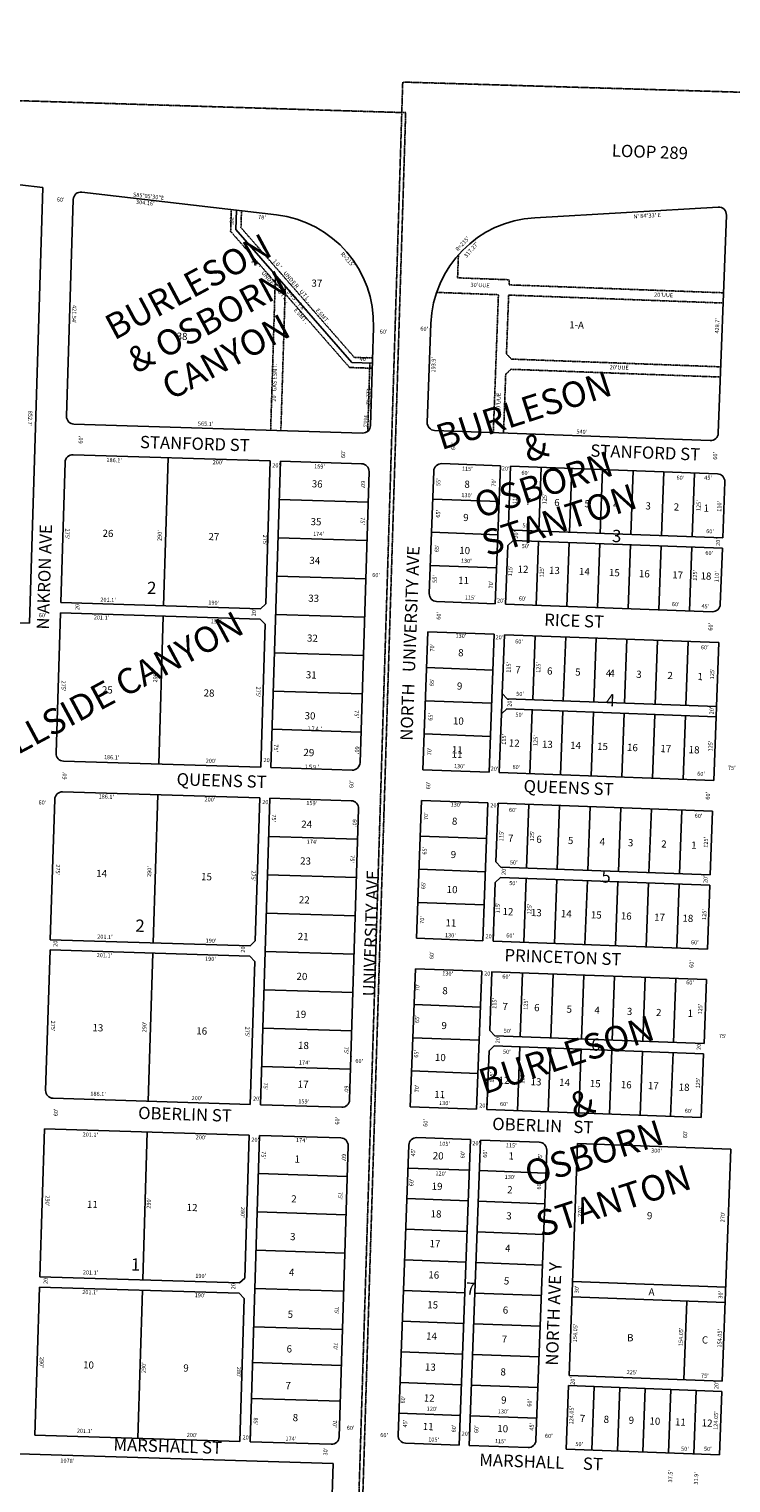
# Model space of a CAD drawing. Extents: x 931833 to 1885072, y 7283836 to 14577872.
# Drawn here: x 941923 to 943297, y 7286594 to 7289439 of the extents above; entities that cross this region are included whole.
import ezdxf
from ezdxf.enums import TextEntityAlignment as Align

# ---------------------------------------------------------------- set-up
doc = ezdxf.new("R2010")
doc.units = 0
doc.linetypes.add('DASHDOT', pattern=[1, 0.5, -0.25, 0, -0.25])
doc.linetypes.add('HIDDEN', pattern=[0.375, 0.25, -0.125])
for name, color, linetype in [('-1', 7, 'CONTINUOUS'), ('-10', 7, 'CONTINUOUS'), ('-11', 7, 'CONTINUOUS'), ('-15', 7, 'CONTINUOUS'), ('-19', 7, 'CONTINUOUS'), ('-21', 7, 'CONTINUOUS'), ('-22', 7, 'CONTINUOUS'), ('-6', 7, 'CONTINUOUS'), ('-7', 7, 'CONTINUOUS'), ('1', 7, 'CONTINUOUS'), ('10', 7, 'CONTINUOUS'), ('11', 7, 'CONTINUOUS'), ('15', 7, 'CONTINUOUS'), ('19', 7, 'CONTINUOUS'), ('21', 7, 'CONTINUOUS'), ('22', 7, 'CONTINUOUS'), ('25', 7, 'CONTINUOUS'), ('6', 7, 'CONTINUOUS'), ('7', 7, 'CONTINUOUS')]:
    doc.layers.add(name, color=color, linetype=linetype)
doc.styles.add('ROMANC', font='ROMANC', dxfattribs={"height": 0.2})
doc.styles.add('txt', font='TXT', dxfattribs={"height": 0.2})

msp = doc.modelspace()

# ---------------------------------------------------------------- linework, layer by layer
at = {"layer": '-1', "color": 253, "linetype": 'HIDDEN'}
msp.add_lwpolyline([(937218.969, 7284161.668), (942496.434, 7283998.076), (942660.026, 7289275.541), (937382.561, 7289439.133)], close=True, dxfattribs=at)
at = {"layer": '-21', "color": 7, "linetype": 'DASHDOT'}
for p, q in [((942395.745, 7288654.046), (942405.168, 7288958.028)), ((942415.735, 7288653.426), (942424.492, 7288935.908)), ((942595.219, 7288795.353), (942559.593, 7288796.458)), ((942589.912, 7288785.513), (942585.772, 7288651.977)), ((942594.599, 7288775.363), (942550.264, 7288776.737))]:
    msp.add_line(p, q, dxfattribs=at)
for points in [[(942318.748, 7289085.839), (942317.429, 7289043.262), (942550.264, 7288776.737)], [(942338.686, 7289083.503), (942337.663, 7289050.501), (942559.593, 7288796.458)]]:
    msp.add_lwpolyline(points, dxfattribs=at)
at = {"layer": '-6', "color": 7, "linetype": 'CONTINUOUS'}
for p, q in [((941950.138, 7289129.025), (941854.084, 7289140.279)), ((941950.138, 7289129.025), (941923.718, 7288276.735)), ((942009.443, 7289105.683), (941996.292, 7288681.435)), ((942407.197, 7289075.476), (942026.181, 7289120.116)), ((942597.076, 7288855.276), (942591.116, 7288662.997)), ((942575.659, 7288648.469), (942010.82, 7288665.978)), ((941993.503, 7288591.479), (941984.983, 7288316.611)), ((942394.886, 7288594.044), (942008.961, 7288606.007)), ((942394.886, 7288594.044), (942386.21, 7288314.178)), ((942414.876, 7288593.424), (942396.286, 7287993.712)), ((942573.8, 7288588.498), (942414.876, 7288593.424)), ((942588.328, 7288573.04), (942570.667, 7288003.314)), ((942375.905, 7288304.493), (941984.983, 7288316.611)), ((942375.905, 7288304.493), (942386.21, 7288314.178)), ((941923.718, 7288276.735), (941723.814, 7288282.931)), ((941984.363, 7288296.62), (941975.843, 7288021.752)), ((942375.286, 7288284.502), (941984.363, 7288296.62)), ((942375.286, 7288284.502), (942384.971, 7288274.197)), ((942384.971, 7288274.197), (942376.296, 7287994.332)), ((942376.296, 7287994.332), (941990.371, 7288006.295)), ((942555.21, 7287988.786), (942396.286, 7287993.712)), ((941973.054, 7287931.795), (941964.534, 7287656.928)), ((942374.437, 7287934.361), (941988.512, 7287946.324)), ((942374.437, 7287934.361), (942365.761, 7287654.495)), ((942394.427, 7287933.741), (942375.837, 7287334.029)), ((942553.351, 7287928.815), (942394.427, 7287933.741)), ((942567.879, 7287913.357), (942550.218, 7287343.631)), ((942355.456, 7287644.81), (941964.534, 7287656.928)), ((942355.456, 7287644.81), (942365.761, 7287654.495)), ((941963.914, 7287636.937), (941955.394, 7287362.069)), ((942354.836, 7287624.819), (941963.914, 7287636.937)), ((942354.836, 7287624.819), (942364.522, 7287614.514)), ((942364.522, 7287614.514), (942355.847, 7287334.649)), ((942355.847, 7287334.649), (941969.922, 7287346.612)), ((942534.761, 7287329.103), (942375.837, 7287334.029)), ((941953.07, 7287287.105), (941944.085, 7286997.244)), ((942353.988, 7287274.677), (941953.07, 7287287.105)), ((942353.988, 7287274.677), (942345.312, 7286994.812)), ((942373.978, 7287274.058), (942355.388, 7286674.346)), ((942532.902, 7287269.131), (942373.978, 7287274.058)), ((942547.43, 7287253.674), (942529.769, 7286683.947)), ((942335.007, 7286985.126), (941944.085, 7286997.244)), ((942335.007, 7286985.126), (942345.312, 7286994.812)), ((941943.465, 7286977.254), (941934.48, 7286687.393)), ((942334.387, 7286965.136), (941943.465, 7286977.254)), ((942334.387, 7286965.136), (942344.073, 7286954.831)), ((942344.073, 7286954.831), (942335.397, 7286674.965)), ((942335.397, 7286674.965), (941934.48, 7286687.393)), ((941502.153, 7286663.217), (942518.145, 7286631.723)), ((942514.312, 7286669.419), (942355.388, 7286674.346)), ((942518.145, 7286631.723), (942503.053, 7286144.846))]:
    msp.add_line(p, q, dxfattribs=at)
for centre, radius, start, end in [((942024.435601, 7289105.218294), 15, 83.317686, 178.2245), ((942382.179689, 7288861.937244), 215, 358.2245, 83.317869), ((942011.284669, 7288680.970654), 15, 178.2245, 268.2245), ((942576.12336, 7288663.461646), 15, 268.2245, 358.2245), ((942008.496166, 7288591.013863), 15, 88.2245, 178.2245), ((942573.334857, 7288573.504855), 15, 358.2245, 88.2245), ((941990.83565, 7288021.287519), 15, 178.2245, 268.2245), ((942555.674341, 7288003.778512), 15, 268.2245, 358.2245), ((941988.047148, 7287931.330728), 15, 88.2245, 178.2245), ((942552.885839, 7287913.821721), 15, 358.2245, 88.2245), ((941970.386632, 7287361.604385), 15, 178.2245, 268.2245), ((942535.225322, 7287344.095378), 15, 268.2245, 358.2245), ((942532.43682, 7287254.138587), 15, 358.2245, 88.2245), ((942514.776304, 7286684.412244), 15, 268.2245, 358.2245)]:
    msp.add_arc(centre, radius, start, end, dxfattribs=at)
at = {"layer": '-7', "color": 7, "linetype": 'CONTINUOUS'}
for p, q in [((942594.909, 7288785.358), (942554.928, 7288786.597)), ((942186.269, 7288310.371), (942195.254, 7288600.232)), ((942412.552, 7288518.46), (942586.469, 7288513.069)), ((942410.228, 7288443.496), (942584.145, 7288438.105)), ((942407.905, 7288368.532), (942581.821, 7288363.141)), ((942176.664, 7288000.52), (942185.65, 7288290.381)), ((942405.581, 7288293.568), (942579.497, 7288288.177)), ((942403.257, 7288218.604), (942577.174, 7288213.213)), ((942400.933, 7288143.64), (942574.85, 7288138.249)), ((942398.61, 7288068.676), (942572.526, 7288063.285)), ((942165.82, 7287650.688), (942174.805, 7287940.549)), ((942392.103, 7287858.777), (942566.02, 7287853.386)), ((942389.779, 7287783.813), (942563.696, 7287778.422)), ((942387.456, 7287708.849), (942561.372, 7287703.458)), ((942156.215, 7287340.837), (942165.201, 7287630.698)), ((942385.132, 7287633.885), (942559.048, 7287628.494)), ((942382.808, 7287558.921), (942556.725, 7287553.53)), ((942380.484, 7287483.957), (942554.401, 7287478.566)), ((942378.161, 7287408.993), (942552.077, 7287403.602)), ((942145.371, 7286991.005), (942154.356, 7287280.866)), ((942371.654, 7287199.094), (942545.571, 7287193.703)), ((942369.33, 7287124.13), (942543.247, 7287118.739)), ((942367.007, 7287049.166), (942540.923, 7287043.775)), ((942135.766, 7286681.154), (942144.752, 7286971.014)), ((942364.683, 7286974.202), (942538.599, 7286968.811)), ((942362.359, 7286899.238), (942536.276, 7286893.847)), ((942360.19, 7286829.271), (942534.107, 7286823.88)), ((942358.021, 7286759.305), (942531.938, 7286753.914))]:
    msp.add_line(p, q, dxfattribs=at)
msp.add_lwpolyline([(942328.723, 7289084.863), (942327.546, 7289046.881), (942554.928, 7288786.597)], dxfattribs=at)
at = {"layer": '1', "color": 253, "linetype": 'HIDDEN'}
msp.add_lwpolyline([(942491.791, 7284094.383), (947782.557, 7283933.809), (947948.422, 7289176.355), (942654.257, 7289335.422)], close=True, dxfattribs=at)
at = {"layer": '21', "color": 7, "linetype": 'DASHDOT'}
for points in [[(943282.006, 7288923.003), (942862.294, 7288938.541), (942862.664, 7288948.533), (942761.593, 7288952.275), (942763.27, 7288997.538)], [(942831.58, 7288649.478), (942841.568, 7288919.293), (942720.561, 7288923.774)], [(943276.642, 7288778.102), (942866.924, 7288793.27), (942857.3, 7288803.632), (942861.554, 7288918.554), (943281.267, 7288903.017)], [(942851.566, 7288648.739), (942855.821, 7288763.659), (942866.183, 7288773.283), (943275.903, 7288758.116)]]:
    msp.add_lwpolyline(points, dxfattribs=at)
at = {"layer": '25', "color": 212, "linetype": 'CONTINUOUS'}
msp.add_lwpolyline([(943268.363, 7288113.417), (943267.624, 7288093.432), (942857.904, 7288108.598), (942847.542, 7288098.975), (942849.021, 7288138.948), (942858.644, 7288128.584), (943268.363, 7288113.417)], close=True, dxfattribs=at)
at = {"layer": '6', "color": 7, "linetype": 'CONTINUOUS'}
for p, q in [((943271.776, 7289090.63), (942912.782, 7289069.742)), ((943271.833, 7288648.192), (943287.637, 7289075.101)), ((942702.224, 7288669.277), (942709.397, 7288863.045)), ((942716.659, 7288653.733), (943256.29, 7288633.757)), ((942730.575, 7288588.636), (942845.496, 7288584.383)), ((942845.496, 7288584.383), (942835.509, 7288314.568)), ((942865.482, 7288583.643), (942861.229, 7288468.721)), ((942865.482, 7288583.643), (943270.206, 7288568.661)), ((942706.153, 7288334.366), (942715.03, 7288574.202)), ((943284.64, 7288553.116), (943280.571, 7288443.191)), ((942861.229, 7288468.721), (942870.852, 7288458.358)), ((943280.571, 7288443.191), (942870.852, 7288458.358)), ((942855.495, 7288313.828), (942859.749, 7288428.748)), ((942859.749, 7288428.748), (942870.112, 7288438.372)), ((943279.831, 7288423.205), (942870.112, 7288438.372)), ((943275.762, 7288313.28), (943279.831, 7288423.205)), ((942835.509, 7288314.568), (942720.587, 7288318.821)), ((942855.495, 7288313.828), (943260.217, 7288298.845)), ((942693.389, 7287989.602), (942703.377, 7288259.417)), ((942703.377, 7288259.417), (942833.288, 7288254.608)), ((942833.288, 7288254.608), (942823.301, 7287984.793)), ((942853.275, 7288253.869), (942849.021, 7288138.948)), ((942853.275, 7288253.869), (943272.988, 7288238.332)), ((943272.988, 7288238.332), (943268.363, 7288113.417)), ((942849.021, 7288138.948), (942858.644, 7288128.584)), ((943268.363, 7288113.417), (942858.644, 7288128.584)), ((942843.287, 7287984.054), (942847.542, 7288098.975)), ((942847.542, 7288098.975), (942857.904, 7288108.598)), ((943267.624, 7288093.432), (942857.904, 7288108.598)), ((943263, 7287968.516), (943267.624, 7288093.432)), ((942823.301, 7287984.793), (942693.389, 7287989.602)), ((942843.287, 7287984.054), (943263, 7287968.516)), ((942681.182, 7287659.828), (942691.17, 7287929.643)), ((942691.17, 7287929.643), (942821.081, 7287924.834)), ((942821.081, 7287924.834), (942811.093, 7287655.019)), ((942841.068, 7287924.094), (942836.814, 7287809.173)), ((942841.068, 7287924.094), (943260.78, 7287908.558)), ((943260.78, 7287908.558), (943256.156, 7287783.643)), ((942836.814, 7287809.173), (942846.436, 7287798.81)), ((943256.156, 7287783.643), (942846.436, 7287798.81)), ((942831.08, 7287654.279), (942835.334, 7287769.2)), ((942835.334, 7287769.2), (942845.697, 7287778.823)), ((943255.416, 7287763.657), (942845.697, 7287778.823)), ((943250.793, 7287638.742), (943255.416, 7287763.657)), ((942811.093, 7287655.019), (942681.182, 7287659.828)), ((942831.08, 7287654.279), (943250.793, 7287638.742)), ((942668.975, 7287330.054), (942678.962, 7287599.87)), ((942678.962, 7287599.87), (942808.873, 7287595.061)), ((942808.873, 7287595.061), (942798.886, 7287325.245)), ((942828.86, 7287594.32), (942824.606, 7287479.399)), ((942828.86, 7287594.32), (943248.572, 7287578.783)), ((943248.572, 7287578.783), (943243.949, 7287453.869)), ((942824.606, 7287479.399), (942834.229, 7287469.036)), ((942823.126, 7287439.426), (942833.49, 7287449.05)), ((943243.209, 7287433.883), (942833.49, 7287449.05)), ((943243.949, 7287453.869), (942834.229, 7287469.036)), ((942818.872, 7287324.505), (942823.126, 7287439.426)), ((943238.584, 7287308.968), (943243.209, 7287433.883)), ((942798.886, 7287325.245), (942668.975, 7287330.054)), ((942818.872, 7287324.505), (943238.584, 7287308.968)), ((942645.185, 7286687.394), (942666.201, 7287255.104)), ((942681.745, 7287269.54), (942786.673, 7287265.655)), ((942786.673, 7287265.655), (942764.548, 7286667.966)), ((942784.535, 7286667.225), (942806.659, 7287264.917)), ((942806.659, 7287264.917), (942921.58, 7287260.662)), ((942936.016, 7287245.118), (942915, 7286677.405)), ((942979.733, 7286804.148), (942996.529, 7287257.887)), ((942996.529, 7287257.887), (943296.325, 7287246.79)), ((943296.325, 7287246.79), (943279.528, 7286793.051)), ((943279.528, 7286793.051), (942979.733, 7286804.148)), ((942974.404, 7286660.196), (942978.993, 7286784.162)), ((942978.993, 7286784.162), (943278.787, 7286773.064)), ((943278.787, 7286773.064), (943274.199, 7286649.099)), ((942764.548, 7286667.966), (942659.62, 7286671.85)), ((942899.455, 7286662.971), (942784.535, 7286667.225)), ((943274.199, 7286649.099), (942974.404, 7286660.196))]:
    msp.add_line(p, q, dxfattribs=at)
for centre, radius, start, end in [((942924.249473, 7288855.091121), 214.956224, 93.058044, 177.88), ((943272.64714, 7289075.654614), 15, 357.88, 93.330408), ((942717.213512, 7288668.722345), 15, 177.88, 267.88), ((943256.843904, 7288648.746375), 15, 267.88, 357.88), ((942730.020183, 7288573.646946), 15, 87.88, 177.88), ((943269.650576, 7288553.670976), 15, 357.88, 87.88), ((942721.141974, 7288333.811216), 15, 177.88, 267.88), ((943260.772367, 7288313.835246), 15, 267.88, 357.88), ((942681.190033, 7287254.550431), 15, 87.88, 177.88), ((942921.025763, 7287245.672222), 15, 357.88, 87.88), ((942660.174573, 7286686.839272), 15, 177.88, 267.88), ((942900.010303, 7286677.961063), 15, 267.88, 357.88)]:
    msp.add_arc(centre, radius, start, end, dxfattribs=at)
at = {"layer": '7', "color": 7, "linetype": 'CONTINUOUS'}
for p, q in [((942920.818, 7288456.509), (942925.441, 7288581.423)), ((942980.776, 7288454.289), (942985.4, 7288579.204)), ((943040.735, 7288452.07), (943045.36, 7288576.984)), ((943100.694, 7288449.85), (943105.318, 7288574.765)), ((943160.652, 7288447.631), (943165.277, 7288572.545)), ((943220.612, 7288445.41), (943225.236, 7288570.325)), ((942842.907, 7288514.431), (942712.995, 7288519.24)), ((942840.502, 7288449.475), (942710.591, 7288454.284)), ((942915.453, 7288311.608), (942920.078, 7288436.523)), ((942975.412, 7288309.388), (942980.037, 7288434.303)), ((943035.372, 7288307.17), (943039.995, 7288432.083)), ((943095.33, 7288304.949), (943099.955, 7288429.863)), ((943155.289, 7288302.73), (943159.914, 7288427.644)), ((943215.248, 7288300.51), (943219.873, 7288425.424)), ((942838.098, 7288384.52), (942708.186, 7288389.329)), ((942908.609, 7288126.735), (942913.234, 7288251.649)), ((942968.569, 7288124.515), (942973.192, 7288249.429)), ((943028.528, 7288122.296), (943033.152, 7288247.21)), ((943088.486, 7288120.075), (943093.111, 7288244.99)), ((943148.445, 7288117.856), (943153.07, 7288242.771)), ((943208.405, 7288115.637), (943213.028, 7288240.551)), ((942830.7, 7288184.656), (942700.788, 7288189.465)), ((942828.295, 7288119.701), (942698.384, 7288124.51)), ((942903.246, 7287981.833), (942907.871, 7288106.748)), ((942963.205, 7287979.613), (942967.829, 7288104.529)), ((943023.164, 7287977.395), (943027.788, 7288102.309)), ((943083.123, 7287975.175), (943087.747, 7288100.089)), ((943143.082, 7287972.956), (943147.706, 7288097.87)), ((943203.041, 7287970.736), (943207.665, 7288095.651)), ((942825.89, 7288054.745), (942695.979, 7288059.554)), ((942896.402, 7287796.96), (942901.026, 7287921.874)), ((942956.361, 7287794.741), (942960.985, 7287919.655)), ((943016.32, 7287792.521), (943020.945, 7287917.436)), ((943076.279, 7287790.301), (943080.903, 7287915.216)), ((943136.238, 7287788.083), (943140.862, 7287912.997)), ((943196.197, 7287785.863), (943200.821, 7287910.777)), ((942818.491, 7287854.882), (942688.58, 7287859.691)), ((942816.087, 7287789.927), (942686.176, 7287794.736)), ((942891.039, 7287652.059), (942895.663, 7287776.974)), ((942950.997, 7287649.84), (942955.622, 7287774.755)), ((943010.957, 7287647.621), (943015.581, 7287772.535)), ((943070.916, 7287645.401), (943075.539, 7287770.315)), ((943130.874, 7287643.182), (943135.499, 7287768.097)), ((943190.833, 7287640.962), (943195.458, 7287765.877)), ((942813.682, 7287724.971), (942683.771, 7287729.78)), ((942884.194, 7287467.186), (942888.819, 7287592.1)), ((942944.154, 7287464.967), (942948.778, 7287589.882)), ((943004.113, 7287462.747), (943008.736, 7287587.662)), ((943064.071, 7287460.527), (943068.696, 7287585.443)), ((943124.03, 7287458.309), (943128.655, 7287583.223)), ((943183.99, 7287456.089), (943188.614, 7287581.002)), ((942806.284, 7287525.108), (942676.373, 7287529.917)), ((942803.88, 7287460.152), (942673.969, 7287464.961)), ((942878.831, 7287322.286), (942883.456, 7287447.2)), ((942938.79, 7287320.066), (942943.414, 7287444.981)), ((942998.75, 7287317.847), (943003.373, 7287442.761)), ((943058.708, 7287315.627), (943063.332, 7287440.54)), ((943118.667, 7287313.407), (943123.292, 7287438.322)), ((943178.626, 7287311.187), (943183.25, 7287436.102)), ((942801.475, 7287395.197), (942671.564, 7287400.006)), ((942664.535, 7287210.136), (942784.453, 7287205.697)), ((942804.44, 7287204.957), (942934.351, 7287200.148)), ((942662.316, 7287150.177), (942782.233, 7287145.738)), ((942802.22, 7287144.998), (942932.131, 7287140.189)), ((942660.097, 7287090.218), (942780.015, 7287085.779)), ((942800.002, 7287085.04), (942929.911, 7287080.231)), ((942657.878, 7287030.26), (942777.795, 7287025.819)), ((942797.782, 7287025.081), (942927.693, 7287020.272)), ((942655.658, 7286970.3), (942775.575, 7286965.861)), ((942795.561, 7286965.121), (942925.473, 7286960.312)), ((942986.541, 7286988.072), (943286.337, 7286976.975)), ((942985.432, 7286958.093), (943285.226, 7286946.995)), ((943210.278, 7286949.769), (943204.579, 7286795.824)), ((942653.438, 7286910.341), (942773.356, 7286905.902)), ((942793.342, 7286905.162), (942923.254, 7286900.353)), ((942651.218, 7286850.383), (942771.136, 7286845.943)), ((942791.122, 7286845.204), (942921.033, 7286840.395)), ((942648.998, 7286790.424), (942768.917, 7286785.984)), ((942788.902, 7286785.245), (942918.813, 7286780.436)), ((943028.958, 7286782.313), (943024.371, 7286658.348)), ((943078.924, 7286780.462), (943074.336, 7286656.498)), ((943128.89, 7286778.613), (943124.302, 7286654.648)), ((943178.856, 7286776.763), (943174.267, 7286652.798)), ((943228.821, 7286774.914), (943224.234, 7286650.949)), ((942646.779, 7286730.464), (942766.698, 7286726.026)), ((942786.684, 7286725.286), (942916.594, 7286720.476))]:
    msp.add_line(p, q, dxfattribs=at)

# ---------------------------------------------------------------- texts
at = {"layer": '-10', "color": 134, "linetype": 'CONTINUOUS', "style": 'txt'}
for s, height, p in [('37', 13.999, (942486.113248, 7288939.915957)), ('38', 13.999, (942222.304274, 7288835.98963)), ('36', 13.999, (942486.832432, 7288547.165854)), ('35', 13.999, (942484.540274, 7288473.23663)), ('26', 13.999, (942077.314432, 7288450.363854)), ('27', 13.999, (942284.633248, 7288443.937957)), ('34', 13.999, (942482.185116, 7288397.254405)), ('2', 24, (942162.909944, 7288342.34438)), ('33', 13.999, (942479.893274, 7288323.32363)), ('32', 13.999, (942477.474274, 7288245.28763)), ('31', 13.999, (942475.246465, 7288173.411468)), ('25', 13.999, (942076.040274, 7288144.12263)), ('28', 13.999, (942275.147274, 7288137.95063)), ('30', 13.999, (942472.764301, 7288093.321365)), ('29', 13.999, (942470.535432, 7288021.444854)), ('24', 13.999, (942466.183116, 7287881.041405)), ('23', 13.999, (942463.955274, 7287809.16563)), ('14', 13.999, (942064.900306, 7287784.743244)), ('15', 13.999, (942270.165465, 7287778.380468)), ('22', 13.999, (942461.600274, 7287733.18263)), ('2', 24, (942140.086944, 7287681.22838)), ('21', 13.999, (942459.372465, 7287661.306468)), ('20', 13.999, (942456.953301, 7287583.269365)), ('19', 13.999, (942454.661624, 7287509.339724)), ('13', 13.999, (942057.594465, 7287482.799468)), ('16', 13.999, (942260.807624, 7287476.500724)), ('18', 13.999, (942459.948465, 7287448.276468)), ('17', 13.999, (942459.282439, 7287372.297795)), (' 1', 13.999, (942445.876465, 7287225.943468)), ('11', 13.999, (942046.878656, 7287137.111338)), ('12', 13.999, (942241.924465, 7287131.065468)), ('2 ', 13.999, (942443.457283, 7287147.906187)), ('3 ', 13.999, (942441.166283, 7287073.977187)), ('1', 24, (942131.191986, 7287018.276153)), ('4 ', 13.999, (942439.002018, 7287004.154116)), ('5 ', 13.999, (942436.455283, 7286922.010187)), ('6 ', 13.999, (942434.354548, 7286854.241321)), ('10', 13.999, (942039.234492, 7286822.846204)), ('9 ', 13.999, (942232.184548, 7286816.865321)), ('7 ', 13.999, (942432.126239, 7286782.365368)), ('8 ', 13.999, (942446.308283, 7286719.761187))]:
    msp.add_text(s, height=height, rotation=358.2245, dxfattribs=at).set_placement(p, align=Align.MIDDLE)
at = {"layer": '-11', "color": 7, "linetype": 'CONTINUOUS', "style": 'txt'}
for s, rotation, p in [("60'", 358.2245, (941984.798413, 7289104.31234)), ('S85%%d05\'30"E', 353.317725, (942156.8592, 7289111.008865)), ("304.16'", 353.317725, (942150.352615, 7289098.166092)), ("38'", 268.2245, (942318.590462, 7289063.828694)), ("78'", 353.317725, (942378.571769, 7289069.809708)), ("R=215'", 312.553367, (942545.69828, 7288987.567422)), ('3', 311.140281, (942431.164616, 7288923.710568)), ("421.54'", 268.2245, (942010.238422, 7288880.916924)), ('4', 311.140281, (942436.42796, 7288917.685232)), ('3', 311.140281, (942441.690616, 7288911.660568)), ('.', 311.140281, (942446.954041, 7288905.633957)), ('7', 311.140281, (942452.218011, 7288899.610222)), ('8', 311.140281, (942457.480616, 7288893.585568)), ("'", 311.140281, (942462.744052, 7288887.56004)), ("60'", 358.2245, (942616.871413, 7288845.93134)), ("40'", 358.2245, (942577.469231, 7288792.510598)), ("122.42'", 268.2245, (942586.499278, 7288718.307833)), ('.', 268.2245, (942590.097473, 7288726.957324)), ("852.7'", 268.2245, (941923.954203, 7288677.103517)), ("565.1'", 358.2245, (942268.35827, 7288665.596954)), ("60'", 88.2245, (942025.17366, 7288635.264413)), ("60'", 88.2245, (942538.74366, 7288607.039413)), ("186.1'", 358.2245, (942089.45995, 7288594.357857)), ("200'", 358.2245, (942292.774417, 7288590.205511)), ("20'", 358.2245, (942406.487322, 7288584.150453)), ("159'", 358.2245, (942491.414158, 7288582.20035)), ("60'", 268.2245, (942575.33634, 7288547.798587)), ("75'", 268.2245, (942574.845501, 7288476.180709)), ("275'", 268.2245, (941996.862568, 7288451.037629)), ("290'", 88.2245, (942179.524593, 7288447.809492)), ("275'", 268.2245, (942383.686568, 7288439.047629)), ("174'", 358.2245, (942489.471961, 7288450.072647)), ("60'", 358.2245, (942602.105413, 7288369.57634)), ("201.1'", 358.2245, (942077.553874, 7288321.064993)), ("20'", 88.2245, (942018.464547, 7288309.709322)), ("190'", 358.2245, (942284.342173, 7288315.42431)), ("20'", 88.2245, (942363.940547, 7288297.388322)), ("60'", 358.2245, (941949.410413, 7288290.84434)), ("201.1'", 358.2245, (942064.806874, 7288286.420993)), ("190'", 358.2245, (942289.250173, 7288279.02431)), ("275'", 268.2245, (941989.414568, 7288153.524629)), ("290'", 88.2245, (942170.943593, 7288170.984492)), ("275'", 268.2245, (942370.608568, 7288141.708629)), ("75'", 268.2245, (942563.133501, 7288098.375709)), ('1', 358.2245, (942470.932329, 7288069.436041)), ('7', 358.2245, (942478.927633, 7288069.188177)), ('4', 358.2245, (942486.924557, 7288068.940281)), ("'", 358.2245, (942494.920147, 7288068.692329)), ("186.1'", 358.2245, (942084.48195, 7288012.873857)), ("75'", 268.2245, (942405.394501, 7288031.802709)), ("60'", 268.2245, (942563.50234, 7288027.941587)), ("60'", 88.2245, (941993.52566, 7287977.864413)), ("200'", 358.2245, (942279.225417, 7288006.003511)), ("20'", 358.2245, (942389.364322, 7288007.391453)), ('1', 358.2245, (942465.557329, 7287994.566041)), ('5', 358.2245, (942473.553648, 7287994.318137)), ('9', 358.2245, (942481.549739, 7287994.069993)), ("'", 358.2245, (942489.546147, 7287993.822329)), ("60'", 88.2245, (942555.06966, 7287961.262413)), ("60'", 358.2245, (941949.011413, 7287924.46234)), ("186.1'", 358.2245, (942074.04495, 7287935.869857)), ("200'", 358.2245, (942276.880417, 7287930.359511)), ("20'", 358.2245, (942386.820322, 7287925.306453)), ("159'", 358.2245, (942476.265158, 7287923.27335)), ("75'", 268.2245, (942401.143501, 7287894.650709)), ("60'", 268.2245, (942559.08034, 7287885.265587)), ("174'", 358.2245, (942476.970961, 7287847.504647)), ("75'", 268.2245, (942554.345501, 7287814.865709)), ("275'", 268.2245, (941978.263568, 7287793.812629)), ("290'", 88.2245, (942159.144593, 7287790.346492)), ("275'", 268.2245, (942361.066568, 7287781.946629)), ("20'", 88.2245, (941975.497547, 7287650.618322)), ("201.1'", 358.2245, (942071.441874, 7287661.616993)), ("190'", 358.2245, (942279.098173, 7287653.86631)), ("20'", 88.2245, (942342.633547, 7287639.238322)), ("201.1'", 358.2245, (942070.318874, 7287625.404993)), ("190'", 358.2245, (942278.000173, 7287618.45831)), ("275'", 268.2245, (941968.784568, 7287488.016629)), ("290'", 88.2245, (942149.714593, 7287486.159492)), ("275'", 268.2245, (942349.174568, 7287476.225629)), ("75'", 268.2245, (942542.726501, 7287440.045709)), ("174'", 358.2245, (942461.744961, 7287415.320647)), ("'", 268.2245, (942549.833329, 7287428.046853)), ("60'", 358.2245, (942569.066413, 7287418.50234)), ("186.1'", 358.2245, (942058.05195, 7287354.130857)), ("75'", 268.2245, (942384.876501, 7287369.902709)), ("60'", 268.2245, (942542.78334, 7287364.024587)), ("200'", 358.2245, (942251.591417, 7287345.884511)), ("20'", 358.2245, (942368.828322, 7287344.888453)), ("159'", 358.2245, (942460.496158, 7287339.47735)), ("60'", 88.2245, (941976.48166, 7287318.880413)), ("60'", 88.2245, (942527.40766, 7287302.607413)), ("201.1'", 358.2245, (942042.818874, 7287274.410993)), ("200'", 358.2245, (942259.675417, 7287269.110511)), ("20'", 358.2245, (942365.547322, 7287264.488453)), ("174'", 358.2245, (942455.992961, 7287263.584647)), ("75'", 268.2245, (942380.710501, 7287235.486709)), ("60'", 268.2245, (942537.82534, 7287230.616587)), ("75'", 268.2245, (942530.980501, 7287155.792709)), ("290'", 268.2245, (941957.915407, 7287145.865508)), ("290'", 88.2245, (942158.339593, 7287141.138492)), ("280'", 268.2245, (942340.29352, 7287123.401599)), ("20'", 88.2245, (941956.439547, 7286990.828322)), ("201.1'", 358.2245, (942043.308874, 7287004.554993)), ("190'", 358.2245, (942258.837173, 7286997.87331)), ("201.1'", 358.2245, (942042.111874, 7286965.926993)), ("190'", 358.2245, (942257.665173, 7286960.05031)), ("20'", 88.2245, (942323.683547, 7286980.249322)), ("75'", 268.2245, (942524.008501, 7286930.900709)), ("70'", 268.2245, (942521.843493, 7286861.056693)), ("290'", 268.2245, (941946.727407, 7286829.873508)), ("290'", 88.2245, (942148.361593, 7286819.247492)), ("280'", 268.2245, (942332.57352, 7286810.541599)), ("85'", 268.2245, (942365.448462, 7286714.251694)), ("70'", 268.2245, (942520.302493, 7286709.450693)), ("60'", 358.2245, (942552.221413, 7286700.46234)), ("201.1'", 358.2245, (942031.648874, 7286694.630993)), ("200'", 358.2245, (942242.116417, 7286686.496511)), ("20'", 358.2245, (942348.284322, 7286681.616453)), ("174'", 358.2245, (942435.323961, 7286679.350647)), ("30'", 88.2245, (942504.004547, 7286655.071322)), ("1078'", 358.2245, (941997.788146, 7286636.156529))]:
    msp.add_text(s, height=8, rotation=rotation, dxfattribs=at).set_placement(p, align=Align.MIDDLE)
at = {"layer": '-15', "color": 30, "linetype": 'CONTINUOUS', "style": 'ROMANC'}
for s, p in [('BURLESON', (942237.178474, 7288929.519423)), ('& OSBORN', (942274.066836, 7288860.793925)), ('CANYON', (942310.957206, 7288792.067797)), ('HILLSIDE CANYON', (942084.570933, 7288137.971379))]:
    msp.add_text(s, height=50, rotation=28.2245, dxfattribs=at).set_placement(p, align=Align.MIDDLE)
at = {"layer": '-19', "color": 1, "linetype": 'CONTINUOUS', "style": 'ROMANC'}
for s, rotation, p in [('STANFORD ST', 358.2245, (942247.376303, 7288624.735288)), ('N AKRON AVE', 88.2245, (941955.988914, 7288366.892815)), ('QUEENS ST', 358.2245, (942299.743368, 7287965.396407)), ('UNIVERSITY AVE', 88.2245, (942595.125923, 7287669.365341)), ('OBERLIN ST', 358.2245, (942228.031469, 7287312.251253)), ('MARSHALL ST', 358.2245, (942194.361169, 7286662.646105))]:
    msp.add_text(s, height=24, rotation=rotation, dxfattribs=at).set_placement(p, align=Align.MIDDLE)
at = {"layer": '-22', "color": 2, "linetype": 'CONTINUOUS', "style": 'txt'}
for s, height, rotation, p in [('1', 8, 311.140308, (942360.814364, 7288984.477714)), ('0', 8, 311.140308, (942366.07922, 7288978.451916)), ('1', 8, 311.140256, (942403.608365, 7288984.13371)), ('0', 8, 311.140256, (942408.873221, 7288978.107912)), ("'", 8, 311.140308, (942371.342052, 7288972.428042)), ('U', 8, 311.140308, (942381.868615, 7288960.37757)), ('N', 8, 311.140308, (942387.131615, 7288954.35357)), ('D', 8, 311.140308, (942392.394615, 7288948.32857)), ("'", 8, 311.140256, (942414.134053, 7288972.083038)), ('U', 8, 311.140256, (942424.661616, 7288960.031566)), ('N', 8, 311.140256, (942429.925616, 7288954.006566)), ('D', 8, 311.140256, (942435.188616, 7288947.982566)), ('E', 8, 311.140308, (942397.658271, 7288942.303906)), ('R', 8, 311.140308, (942402.921615, 7288936.27957)), ('U', 8, 311.140308, (942413.447615, 7288924.22957)), ('T', 8, 311.140308, (942418.711615, 7288918.20457)), ('E', 8, 311.140256, (942440.451272, 7288941.958902)), ('R', 8, 311.140256, (942445.714616, 7288935.933566)), ('U', 8, 311.140256, (942456.241616, 7288923.883566)), ('L', 8, 311.140308, (942423.973927, 7288912.180242)), ('.', 8, 311.140308, (942429.23804, 7288906.153959)), ('T', 8, 311.140256, (942461.505616, 7288917.859566)), ('L', 8, 311.140256, (942466.766928, 7288911.835238)), ('.', 8, 311.140256, (942472.032042, 7288905.809956)), ('E', 8, 311.140308, (942445.027271, 7288888.080906)), ('S', 8, 311.140308, (942450.290615, 7288882.05557)), ('M', 8, 311.140308, (942455.554303, 7288876.031898)), ('T', 8, 311.140308, (942460.817615, 7288870.00557)), ('E', 8, 311.140256, (942487.821272, 7288887.734902)), ('S', 8, 311.140256, (942493.083616, 7288881.709566)), ('M', 8, 311.140256, (942498.348304, 7288875.685894)), ('T', 8, 311.140256, (942503.611616, 7288869.661566)), ('.', 8, 311.140308, (942466.08104, 7288863.980959)), ('.', 8, 311.140256, (942508.874042, 7288863.636956)), ("20'  GAS ESMT.", 8, 88.2245, (942404.362917, 7288747.228039)), ("5'UUE", 6, 88.2245, (942581.741153, 7288671.850144))]:
    msp.add_text(s, height=height, rotation=rotation, dxfattribs=at).set_placement(p, align=Align.MIDDLE)
at = {"layer": '10', "color": 134, "linetype": 'CONTINUOUS', "style": 'txt'}
for s, height, p in [(' 1-A', 13.999, (942992.427445, 7288858.342328)), ('8', 13.999, (942780.239742, 7288546.606936)), ('7', 13.999, (942899.873704, 7288512.788901)), ('6', 13.999, (942956.046968, 7288510.709143)), ('5', 13.999, (943015.219742, 7288508.518936)), ('4', 13.999, (943071.250515, 7288506.444691)), ('3', 13.999, (943134.561742, 7288504.100936)), ('2', 13.999, (943189.855742, 7288502.054936)), ('1', 13.999, (943248.527439, 7288499.882677)), ('9', 13.999, (942777.824968, 7288481.387143)), ('3', 24, (943072.945413, 7288443.936662)), ('10', 13.999, (942775.438686, 7288416.905801)), ('12', 13.999, (942889.722648, 7288380.167729)), ('13', 13.999, (942951.132648, 7288377.894729)), ('14', 13.999, (943009.803422, 7288375.722522)), ('11', 13.999, (942773.270346, 7288358.355508)), ('15', 13.999, (943068.475648, 7288373.550729)), ('16', 13.999, (943127.146875, 7288371.378974)), ('17', 13.999, (943192.338611, 7288368.965732)), ('18', 13.999, (943247.750648, 7288366.914729)), ('8', 13.999, (942768.031742, 7288216.831936)), ('8', 13.999, (942768.031742, 7288216.831936)), ('8', 13.999, (942768.031742, 7288216.831936)), ('7', 13.999, (942879.767704, 7288183.306901)), ('6', 13.999, (942942.015968, 7288181.003143)), ('5', 13.999, (942997.111742, 7288178.963936)), ('4', 13.999, (943057.044515, 7288176.745691)), ('4', 13.999, (943063.879515, 7288176.490691)), ('3', 13.999, (943116.453742, 7288174.545936)), ('9', 13.999, (942765.616968, 7288151.613143)), ('9', 13.999, (942765.616968, 7288151.613143)), ('9', 13.999, (942765.616968, 7288151.613143)), ('2', 13.999, (943177.647742, 7288172.280936)), ('2', 13.999, (943177.647742, 7288172.280936)), ('1', 13.999, (943236.320439, 7288170.107677)), ('1', 13.999, (943236.320439, 7288170.107677)), ('1', 13.999, (943236.320439, 7288170.107677)), ('4', 24, (943061.047025, 7288122.530725)), ('10', 13.999, (942763.081686, 7288083.134801)), ('10', 13.999, (942763.081686, 7288083.134801)), ('10', 13.999, (942763.081686, 7288083.134801)), ('12', 13.999, (942872.458648, 7288039.900729)), ('13', 13.999, (942937.385648, 7288037.496729)), ('14', 13.999, (942992.502422, 7288035.456522)), ('15', 13.999, (943045.215648, 7288033.505729)), ('11', 13.999, (942760.668346, 7288017.915508)), ('11', 13.999, (942760.995346, 7288026.754508)), ('16', 13.999, (943103.886875, 7288031.332974)), ('17', 13.999, (943169.077611, 7288028.920732)), ('18', 13.999, (943224.489648, 7288026.868729)), ('8', 13.999, (942755.824742, 7287887.057936)), ('8', 13.999, (942755.824742, 7287887.057936)), ('8', 13.999, (942755.824742, 7287887.057936)), ('7', 13.999, (942865.561704, 7287853.607901)), ('7', 13.999, (942865.561704, 7287853.607901)), ('7', 13.999, (942865.561704, 7287853.607901)), ('6', 13.999, (942920.974968, 7287851.556143)), ('6', 13.999, (942920.974968, 7287851.556143)), ('6', 13.999, (942920.974968, 7287851.556143)), ('5', 13.999, (942982.904742, 7287849.263936)), ('5', 13.999, (942982.904742, 7287849.263936)), ('5', 13.999, (942982.904742, 7287849.263936)), ('4', 13.999, (943044.837515, 7287846.970691)), ('4', 13.999, (943044.837515, 7287846.970691)), ('4', 13.999, (943044.837515, 7287846.970691)), ('3', 13.999, (943100.249742, 7287844.919936)), ('3', 13.999, (943100.249742, 7287844.919936)), ('3', 13.999, (943100.249742, 7287844.919936)), ('2', 13.999, (943165.440742, 7287842.505936)), ('2', 13.999, (943165.440742, 7287842.505936)), ('2', 13.999, (943165.440742, 7287842.505936)), ('1', 13.999, (943224.111439, 7287840.334677)), ('1', 13.999, (943224.111439, 7287840.334677)), ('1', 13.999, (943224.111439, 7287840.334677)), ('9', 13.999, (942753.409968, 7287821.838143)), ('9', 13.999, (942753.409968, 7287821.838143)), ('9', 13.999, (942753.409968, 7287821.838143)), ('5', 24, (943052.197413, 7287777.462662)), ('10', 13.999, (942750.874686, 7287753.359801)), ('10', 13.999, (942750.874686, 7287753.359801)), ('10', 13.999, (942750.874686, 7287753.359801)), ('12', 13.999, (942860.250648, 7287710.126729)), ('12', 13.999, (942860.250648, 7287710.126729)), ('12', 13.999, (942860.250648, 7287710.126729)), ('13', 13.999, (942915.663648, 7287708.075729)), ('13', 13.999, (942915.663648, 7287708.075729)), ('14', 13.999, (942974.335422, 7287705.903522)), ('14', 13.999, (942974.335422, 7287705.903522)), ('15', 13.999, (943033.006648, 7287703.731729)), ('15', 13.999, (943033.006648, 7287703.731729)), ('16', 13.999, (943091.678875, 7287701.558974)), ('16', 13.999, (943091.678875, 7287701.558974)), ('17', 13.999, (943156.869611, 7287699.145732)), ('17', 13.999, (943156.869611, 7287699.145732)), ('18', 13.999, (943212.281648, 7287697.094729)), ('18', 13.999, (943212.281648, 7287697.094729)), ('11', 13.999, (942748.459346, 7287688.140508)), ('11', 13.999, (942748.459346, 7287688.140508)), ('11', 13.999, (942748.459346, 7287688.140508)), ('8', 13.999, (942737.021742, 7287555.351936)), ('7', 13.999, (942854.827704, 7287524.503901)), ('6', 13.999, (942916.754968, 7287522.211143)), ('5', 13.999, (942980.211742, 7287519.136936)), ('4', 13.999, (943034.628515, 7287517.122691)), ('3', 13.999, (943098.234742, 7287514.767936)), ('2', 13.999, (943155.231742, 7287512.657936)), ('1', 13.999, (943217.013439, 7287511.096677)), ('9', 13.999, (942735.223968, 7287487.210143)), ('6', 24, (943032.174802, 7287448.507674)), ('10', 13.999, (942727.836686, 7287424.713801)), ('12', 13.999, (942852.535648, 7287380.185729)), ('11', 13.999, (942726.602346, 7287352.196508)), ('13', 13.999, (942915.158648, 7287377.142729)), ('14', 13.999, (942970.962422, 7287375.802522)), ('15', 13.999, (943030.991648, 7287373.579729)), ('16', 13.999, (943091.703875, 7287371.331974)), ('17', 13.999, (943144.661611, 7287369.371732)), ('18', 13.999, (943204.994648, 7287366.414729)), ('20', 13.999, (942723.644989, 7287232.24106)), ('1', 13.999, (942866.464439, 7287231.956677)), ('19', 13.999, (942721.431875, 7287172.444974)), ('2', 13.999, (942864.016742, 7287165.805936)), ('18', 13.999, (942719.437648, 7287118.564729)), ('3', 13.999, (942862.121742, 7287114.643936)), ('9', 13.999, (943137.458968, 7287115.086143)), ('17', 13.999, (942717.273611, 7287060.127732)), ('4', 13.999, (942859.774515, 7287051.210691)), ('16', 13.999, (942715.010875, 7286998.971974)), ('5', 13.999, (942857.409742, 7286987.336936)), ('7', 24, (942786.942349, 7286970.891222)), ('A', 13.999, (943141.213252, 7286965.944449)), ('15', 13.999, (942712.847648, 7286940.534729)), ('6', 13.999, (942855.296968, 7286930.259143)), ('14', 13.999, (942710.583422, 7286879.379522)), ('7', 13.999, (942853.183704, 7286873.180901)), ('B', 13.999, (943099.579742, 7286876.215936)), ('C', 13.999, (943245.800515, 7286871.867691)), ('13', 13.999, (942708.337648, 7286818.724729)), ('8', 13.999, (942850.819742, 7286809.306936)), ('12', 13.999, (942706.092648, 7286758.061729)), ('9', 13.999, (942852.049968, 7286754.249143)), ('11', 13.999, (942704.032346, 7286702.398508)), ('10', 13.999, (942849.890686, 7286698.273801)), ('7', 13.999, (943006.164704, 7286718.261901)), ('8', 13.999, (943052.787742, 7286716.537936)), ('9', 13.999, (943101.690968, 7286714.727143)), ('10', 13.999, (943147.738686, 7286713.021801)), ('11', 13.999, (943197.701346, 7286711.172508)), ('12', 13.999, (943249.938648, 7286709.238729))]:
    msp.add_text(s, height=height, rotation=357.88, dxfattribs=at).set_placement(p, align=Align.MIDDLE)
at = {"layer": '11', "color": 7, "linetype": 'CONTINUOUS', "style": 'txt'}
for s, rotation, p in [("N' 84%%d33' E", 3.330031, (943132.49708, 7289072.952402)), ("R=215'", 46.886958, (942771.868318, 7289018.213971)), ("317.27'", 48.903964, (942788.953555, 7289006.518263)), ("428.7'", 87.88, (943270.607928, 7288858.346367)), ("60'", 357.88, (942696.250525, 7288851.48394)), ("193.9'", 87.88, (942715.405314, 7288782.069748)), ("540'", 357.88, (943004.681528, 7288650.07495)), ("60'", 87.88, (942754.37906, 7288622.822525)), ("60'", 87.88, (943266.93906, 7288603.848525)), ("115'", 357.88, (942780.570577, 7288577.416669)), ("20'", 357.88, (942855.709395, 7288578.207912)), ("55'", 87.88, (942724.987272, 7288552.435373)), ("70'", 87.88, (942833.404235, 7288551.224374)), ("60'", 357.88, (942894.096525, 7288569.34094)), ("60'", 357.88, (943197.669525, 7288560.04094)), ("45'", 357.88, (943251.867245, 7288559.969773)), ("130'", 357.88, (942779.602628, 7288525.757397)), ("115'", 87.88, (942874.768331, 7288519.810577)), ("125'", 87.88, (942932.834787, 7288519.596606)), ("65'", 87.88, (942724.629243, 7288490.478503)), ("125'", 87.88, (943234.329787, 7288506.500606)), ("110'", 87.88, (943274.925184, 7288504.997598)), ("50'", 357.88, (942896.102395, 7288466.626912)), ("20'", 87.88, (942877.264088, 7288449.409395)), ("60'", 357.88, (943255.733525, 7288455.25194)), ("20'", 87.88, (943272.398088, 7288435.256395)), ("65'", 87.88, (942722.123243, 7288422.788503)), ("50'", 357.88, (942894.599395, 7288426.013912)), ("60'", 357.88, (943254.160525, 7288412.70494)), ("130'", 357.88, (942778.721628, 7288397.381397)), ("115'", 87.88, (942865.676331, 7288378.774577)), ("125'", 87.88, (942927.536787, 7288376.485606)), ("55'", 87.88, (942717.971272, 7288362.908373)), ("70'", 87.88, (942827.964235, 7288351.957374)), ("125'", 87.88, (943227.344787, 7288370.105606)), ("110'", 87.88, (943269.841184, 7288367.686598)), ("115'", 357.88, (942786.311577, 7288325.446669)), ("60'", 357.88, (942888.870525, 7288323.58694)), ("20'", 357.88, (942846.139395, 7288319.658912)), ("60'", 357.88, (943188.505525, 7288312.49494)), ("45'", 357.88, (943246.426245, 7288308.413773)), ("60'", 87.88, (942725.90606, 7288290.677525)), ("60'", 87.88, (943257.88906, 7288269.264525)), ("130'", 357.88, (942768.163628, 7288250.548397)), ("20'", 357.88, (942843.475395, 7288247.691912)), ("60'", 357.88, (942881.889525, 7288239.56694)), ("70'", 87.88, (942713.051235, 7288228.395374)), ("60'", 357.88, (943245.388525, 7288228.04794)), ("115'", 87.88, (942862.561331, 7288190.036577)), ("125'", 87.88, (942920.626787, 7288189.823606)), ("125'", 87.88, (943260.856787, 7288177.229606)), ("65'", 87.88, (942712.421243, 7288160.703503)), ("20'", 87.88, (942864.424088, 7288120.385395)), ("50'", 357.88, (942883.895395, 7288136.852912)), ("65'", 87.88, (942709.916243, 7288093.015503)), ("50'", 357.88, (942882.392395, 7288096.239912)), ("20'", 87.88, (943259.897088, 7288105.576395)), ("115'", 87.88, (942853.468331, 7288049.001577)), ("125'", 87.88, (942915.328787, 7288046.711606)), ("125'", 87.88, (943257.560787, 7288035.979606)), ("70'", 87.88, (942707.467235, 7288025.259374)), ("130'", 357.88, (942764.937628, 7287995.396397)), ("20'", 357.88, (942833.958395, 7287990.626912)), ("60'", 357.88, (942876.663525, 7287993.81294)), ("60'", 357.88, (943238.157525, 7287980.43094)), ("75'", 357.88, (943298.284352, 7287992.108581)), ("60'", 87.88, (942705.37206, 7287958.745525)), ("60'", 87.88, (943252.67906, 7287938.485525)), ("70'", 87.88, (942700.844235, 7287898.621374)), ("130'", 357.88, (942758.545628, 7287920.029397)), ("20'", 357.88, (942833.303395, 7287918.841912)), ("60'", 357.88, (942869.681525, 7287909.79294)), ("60'", 357.88, (943233.180525, 7287898.27394)), ("115'", 87.88, (942848.355331, 7287860.336577)), ("125'", 87.88, (942908.419787, 7287860.049606)), ("125'", 87.88, (943248.648787, 7287847.455606)), ("65'", 87.88, (942698.215243, 7287831.002503)), ("20'", 87.88, (942853.037088, 7287791.144395)), ("50'", 357.88, (942871.687395, 7287807.078912)), ("65'", 87.88, (942695.710243, 7287763.314503)), ("50'", 357.88, (942870.184395, 7287766.465912)), ("20'", 87.88, (943247.928088, 7287775.363395)), ("115'", 87.88, (942841.261331, 7287719.226577)), ("70'", 87.88, (942693.261235, 7287695.558374)), ("125'", 87.88, (942903.120787, 7287716.937606)), ("125'", 87.88, (943245.353787, 7287706.204606)), ("130'", 357.88, (942747.516628, 7287664.543397)), ("20'", 357.88, (942823.813395, 7287662.500912)), ("60'", 357.88, (942864.455525, 7287664.03794)), ("60'", 357.88, (943225.949525, 7287650.65694)), ("60'", 87.88, (942712.12506, 7287626.481525)), ("60'", 87.88, (943220.47806, 7287609.384525)), ("130'", 357.88, (942742.176628, 7287589.782397)), ("20'", 357.88, (942821.121395, 7287589.748912)), ("60'", 357.88, (942856.711525, 7287583.63794)), ("70'", 87.88, (942683.957235, 7287563.634374)), ("60'", 357.88, (943216.626525, 7287572.25094)), ("115'", 87.88, (942834.627331, 7287532.414577)), ("125'", 87.88, (942896.211787, 7287530.274606)), ("125'", 87.88, (943237.469787, 7287521.235606)), ("65'", 87.88, (942683.526243, 7287501.320503)), ("50'", 357.88, (942859.480395, 7287477.303912)), ("75'", 357.88, (943280.556352, 7287467.361581)), ("20'", 87.88, (942841.223088, 7287461.735395)), ("20'", 87.88, (943234.856088, 7287448.724395)), ("65'", 87.88, (942681.917243, 7287433.599503)), ("50'", 357.88, (942857.977395, 7287436.691912)), ("115'", 87.88, (942829.884331, 7287387.626577)), ("125'", 87.88, (942889.560787, 7287385.904606)), ("70'", 87.88, (942683.052235, 7287365.710374)), ("125'", 87.88, (943233.146787, 7287376.430606)), ("130'", 357.88, (942736.009628, 7287336.267397)), ("20'", 357.88, (942811.556395, 7287331.365912)), ("60'", 357.88, (942852.248525, 7287334.26394)), ("60'", 87.88, (942699.97906, 7287298.358525)), ("60'", 357.88, (943213.742525, 7287320.88194)), ("60'", 87.88, (943208.14106, 7287276.107525)), ("45'", 87.88, (942675.666227, 7287240.462245)), ("105'", 357.88, (942736.163628, 7287256.509397)), ("20'", 357.88, (942798.072395, 7287257.458912)), ("115'", 357.88, (942866.734577, 7287253.396669)), ("300'", 357.88, (943151.031679, 7287243.076125)), ("60'", 87.88, (942772.84006, 7287236.452525)), ("60'", 87.88, (942816.60406, 7287237.749525)), ("45'", 87.88, (942924.179227, 7287230.851245)), ("60'", 87.88, (942672.55606, 7287181.855525)), ("120'", 357.88, (942728.850628, 7287198.290397)), ("130'", 357.88, (942864.444628, 7287191.550397)), ("60'", 87.88, (942922.13106, 7287175.531525)), ("270'", 87.88, (943002.364205, 7287124.757636)), ("270'", 87.88, (943281.599205, 7287114.421636)), ("30'", 87.88, (942995.980088, 7286972.459395)), ("30'", 87.88, (943277.324088, 7286962.044395)), ("154.05'", 87.88, (942992.830112, 7286887.333643)), ("154.05'", 87.88, (943199.779112, 7286879.673643)), ("154.05'", 87.88, (943275.526112, 7286876.868643)), ("20'", 87.88, (942987.758088, 7286793.431395)), ("225'", 357.88, (943103.072636, 7286809.416758)), ("75'", 357.88, (943245.503352, 7286802.424581)), ("20'", 87.88, (943269.353088, 7286785.073395)), ("60'", 87.88, (942655.99706, 7286756.791525)), ("120'", 357.88, (942711.806628, 7286737.886397)), ("130'", 357.88, (942850.899628, 7286732.738397)), ("60'", 87.88, (942903.48506, 7286750.546525)), ("124.05'", 87.88, (942985.515112, 7286726.354643)), ("124.05'", 87.88, (943268.212112, 7286715.889643)), ("45'", 87.88, (942660.092227, 7286709.991245)), ("60'", 87.88, (942755.49406, 7286700.216525)), ("60'", 87.88, (942799.57406, 7286698.996525)), ("45'", 87.88, (942907.907227, 7286703.732245)), ("60'", 357.88, (942617.827525, 7286686.28994)), ("105'", 357.88, (942714.733628, 7286677.568397)), ("20'", 357.88, (942777.029395, 7286689.024912)), ("115'", 357.88, (942845.302577, 7286674.455669)), ("60'", 357.88, (942940.224525, 7286684.70394)), ("50'", 357.88, (942999.707395, 7286668.716912)), ("50'", 357.88, (943206.608395, 7286659.704912)), ("50'", 357.88, (943251.293395, 7286659.403912)), ("37.5'", 87.88, (943179.059929, 7286606.852235)), ("31.9'", 87.88, (943229.462335, 7286602.697356))]:
    msp.add_text(s, height=8, rotation=rotation, dxfattribs=at).set_placement(p, align=Align.MIDDLE)
at = {"layer": '15', "color": 30, "linetype": 'CONTINUOUS'}
for s, style, p in [('BURLESON', 'ROMANC', (942893.09376, 7288686.759117)), ('&', 'ROMANC', (942916.120795, 7288615.38185)), ('OSBORN ', 'ROMANC', (942939.147788, 7288544.003881)), ('STANTON', 'ROMANC', (942962.173817, 7288472.627914)), ('BURLESON', 'txt', (942976.388632, 7287425.60443)), ('&', 'txt', (943007.091795, 7287330.43485)), ('OSBORN ', 'txt', (943037.792994, 7287235.264604)), ('STANTON', 'txt', (943068.496817, 7287140.094239))]:
    msp.add_text(s, height=50, rotation=17.88, dxfattribs=dict(at, style=style)).set_placement(p, align=Align.MIDDLE)
at = {"layer": '19', "color": 1, "linetype": 'CONTINUOUS', "style": 'txt'}
for s, rotation, p in [('LOOP 289', 357.88, (943137.931345, 7289195.783382)), ('STANFORD ST', 357.88, (943128.924187, 7288607.413684)), ('NORTH   UNIVERSITY AVE', 87.88, (942671.414533, 7288236.926943)), ('RICE ST', 357.88, (942989.639433, 7288278.247615)), ('QUEENS ST', 357.88, (942978.805708, 7287951.483527)), ('PRINCETON ST', 357.88, (942967.787107, 7287619.665079)), ('OBERLIN   ST', 357.88, (942928.396272, 7287290.032041)), ('NORTH AVE Y', 87.88, (942952.771203, 7286924.382023)), ('MARSHALL     ST', 357.88, (942925.039865, 7286631.767007))]:
    msp.add_text(s, height=24, rotation=rotation, dxfattribs=at).set_placement(p, align=Align.MIDDLE)
at = {"layer": '22', "color": 3, "linetype": 'CONTINUOUS', "style": 'txt'}
for s, rotation, p in [("30'UUE", 357.88, (942805.580217, 7288937.007934)), ("20'UUE", 357.88, (943164.943217, 7288917.843934)), ("20'UUE", 357.88, (943077.942217, 7288775.731934)), ("20'UUE", 87.88, (942842.728066, 7288708.508217))]:
    msp.add_text(s, height=8, rotation=rotation, dxfattribs=at).set_placement(p, align=Align.MIDDLE)

doc.saveas('drawing.dxf')
